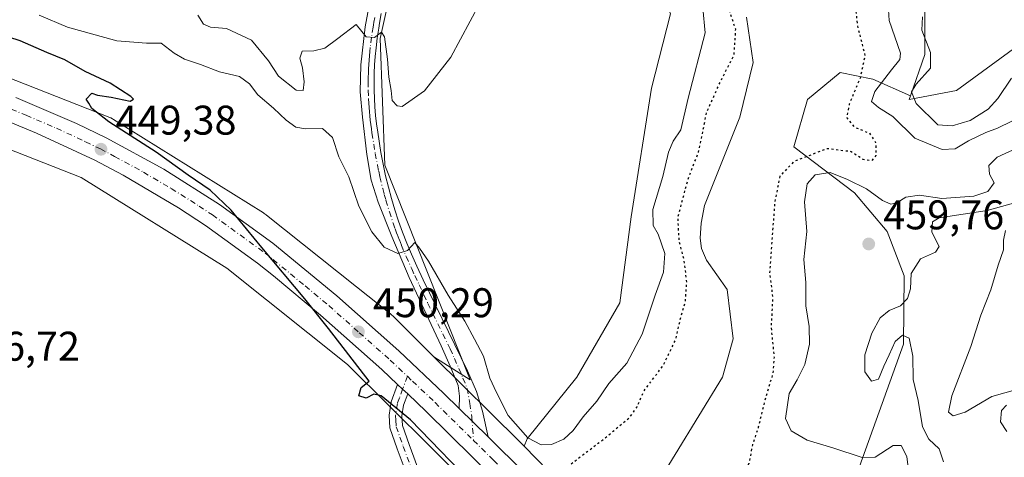
# Model space of a CAD drawing. Units: metres. Extents: x 634693 to 638149, y 4732059 to 4734440.
# Drawn here: x 635753 to 635991, y 4732501 to 4732607 of the extents above; entities that cross this region are included whole.
import ezdxf

# ---------------------------------------------------------------- set-up
doc = ezdxf.new("R2010")
doc.units = ezdxf.units.M
doc.header["$MEASUREMENT"] = 0
doc.linetypes.add('DGN Style 4', pattern=[2.6384748266838614, 1.318413404963828, -0.6592067024819142, 0.001648016756204785, -0.6592067024819142])
doc.linetypes.add('DGN Style 5', pattern=[1.1536117293433497, 0.4944050268614355, -0.6592067024819142])
for name, color, linetype, lineweight in [('Arbolado forestal CxS', 92, 'Continuous', 0), ('Camino Cxs', 7, 'Continuous', 0), ('Camino eje', 30, 'DGN Style 4', 13), ('Carretera de calzada única Cxs', 7, 'Continuous', 13), ('Carretera de calzada única eje', 7, 'DGN Style 4', 0), ('Corriente natural lineal', 142, 'Continuous', 13), ('Cultivos herbáceos CxS', 92, 'Continuous', 0), ('Curva de nivel maestra', 30, 'Continuous', 30), ('Curva de nivel maestra depresión', 30, 'DGN Style 5', 30), ('Curva de nivel normal', 30, 'Continuous', 0), ('Huerta CxS', 92, 'Continuous', 0), ('Núcleo urbano CxS', 7, 'Continuous', 0), ('Pista no pavimentada Cxs', 111, 'Continuous', 0), ('Pista no pavimentada eje', 91, 'DGN Style 4', 0), ('Punto de cota en terreno', 7, 'Continuous', 0), ('Rótulo de punto de cota en terreno', 7, 'Continuous', 0), ('Suelo desnudo CxS', 253, 'Continuous', 0)]:
    doc.layers.add(name, color=color, linetype=linetype, lineweight=lineweight)
doc.styles.add('Style-Arial', font='txt')

# ---------------------------------------------------------------- blocks, each defined once
blk = doc.blocks.new('*U20')
at = {"layer": 'Núcleo urbano CxS', "color": 7, "linetype": 'Continuous', "lineweight": 0}
for points in [[(635913.8006999996, 4732307.0887, 451.7508999999991), (635913.1706999998, 4732337.859300001, 451.6815999999963), (635912.7818999998, 4732357.243100001, 451.5605000000069), (635911.2374999998, 4732383.865300001, 451.477899999998), (635909.8673, 4732399.876499999, 451.1382000000012), (635909.7238999996, 4732401.551700001, 451.178899999999), (635907.8290999997, 4732419.1589, 451.3929000000062), (635906.2348999997, 4732427.8641, 451.2163), (635904.1416999997, 4732436.4517, 451.0267000000022), (635900.0308999997, 4732449.1483, 450.8482999999979), (635897.0966999996, 4732456.3169, 450.7321999999986), (635892.0588999996, 4732463.4417, 450.4066000000021), (635869.5913000006, 4732486.512499999, 449.7544999999955), (635862.6672999999, 4732493.622300001, 449.7200000000012), (635832.4923, 4732523.531500001, 449.782600000006), (635803.3223000001, 4732546.8321, 449.1704000000027), (635768.1863000002, 4732568.7345, 448.8283999999985), (635734.3497000001, 4732581.979499999, 448.476800000004)], [(635739.8574999999, 4732597.005700001, 449.6610999999976), (635774.7072999999, 4732583.3641, 449.9455000000017), (635774.8526999997, 4732583.305500001, 449.9551999999967), (635775.3295, 4732583.089500001, 449.9878000000026), (635775.7912999997, 4732582.842700001, 450.0206999999937), (635776.0231, 4732582.703500001, 450.0378000000055), (635812.1826999999, 4732560.163100001, 450.3377999999939), (635812.3953, 4732560.025699999, 450.3390999999974), (635812.8207, 4732559.720899999, 450.3628000000026), (635812.9435000002, 4732559.624700001, 450.3696999999956), (635834.6675000006, 4732542.271700001, 450.8352000000014), (635842.8129000004, 4732535.7653, 451.3825999999972), (635843.0948999999, 4732535.529300001, 451.4226000000053), (635843.4518999998, 4732535.1965, 451.465400000001), (635853.3103, 4732525.424900001, 451.8459000000003), (635873.9811000006, 4732504.9363, 453.153999999995), (635874.0060999999, 4732504.9111, 453.1549999999989), (635874.0805000003, 4732504.835899999, 453.1579999999958), (635875.0963000003, 4732503.7929, 453.2149999999965), (635903.9596999995, 4732474.1545, 449.2606999999989)]]:
    blk.add_polyline3d(points, dxfattribs=at)
blk = doc.blocks.new('5PATER')
at = {"layer": 'Huerta CxS', "linetype": 'Continuous', "lineweight": 0}
h = blk.add_hatch(color=51, dxfattribs=at)
edge = h.paths.add_edge_path()
edge.add_ellipse((0, 0), major_axis=(-0.1095731443231308, -0.1110710700762829), ratio=0.9994222409660322, start_angle=0, end_angle=360)
blk = doc.blocks.new('*U24')
at = {"layer": 'Carretera de calzada única Cxs', "color": 7, "linetype": 'Continuous', "lineweight": 13}
for points in [[(635879.6901000004, 4732484.360099999, 450.8991999999998), (635851.4801000003, 4732512.190099999, 450.3877999999968), (635846.9885, 4732516.441500001, 450.3175000000047), (635845.7745000003, 4732517.610500001, 450.3263000000007), (635844.5588999996, 4732518.741699999, 450.3015000000014), (635840.7301000003, 4732522.360099999, 450.216499999995), (635825.9600999998, 4732535.4801, 449.8708999999944), (635814.5800999999, 4732544.940099999, 449.9141999999993), (635810.7301000003, 4732548.020099999, 449.6285000000062), (635798.1901000004, 4732557.1501, 449.4575000000041), (635791.7100999998, 4732561.4101, 449.3469000000041), (635778.3501000004, 4732569.270099999, 449.1830999999948), (635771.4801000003, 4732572.890100001, 449.0881999999983), (635757.4200999998, 4732579.4301, 448.9441999999981), (635750.2500999998, 4732582.380100001, 448.9263000000064)], [(635752.4600999998, 4732588.020099999, 449.3513999999996), (635767.0701000001, 4732581.770099999, 449.4421000000002), (635774.2301000003, 4732578.3101, 449.554099999994), (635788.1700999998, 4732570.6801, 449.7093000000023), (635801.6001000004, 4732562.170100001, 449.7918999999966), (635814.4600999998, 4732552.8301, 450.0032000000065), (635829.9200999998, 4732540.090100001, 450.1989999999933), (635844.8501000004, 4732526.840100001, 450.5890999999974), (635855.7301000003, 4732516.540100001, 450.7462999999989), (635859.3901000004, 4732512.9301, 450.734500000006), (635866.3701, 4732506.040100001, 451.0981000000029), (635884.0701000001, 4732488.5601, 451.6748999999982)]]:
    blk.add_polyline3d(points, dxfattribs=at)

msp = doc.modelspace()

# ---------------------------------------------------------------- linework, layer by layer
at = {"layer": 'Arbolado forestal CxS', "color": 92, "linetype": 'Continuous', "lineweight": 0}
for points in [[(635886.1996999999, 4732755.794700001, 465.2973999999958), (635897.8985000001, 4732747.899499999, 462.9753999999957), (635919.8739, 4732723.4113, 460.0706000000064), (635919.5406999999, 4732712.6053, 459.9973000000027), (635912.8613, 4732701.6215, 460.2468999999983), (635903.7320999998, 4732687.3937, 460.5236000000005), (635899.6797000002, 4732673.3079, 460.4055999999982), (635896.8060999997, 4732655.1731, 459.8537999999971), (635901.5185000002, 4732630.175100001, 458.3646000000008), (635906.0743000006, 4732619.174100001, 457.5301000000036), (635910.3891000003, 4732608.195900001, 457.3062000000064), (635905.8076999999, 4732590.2851, 456.7151000000013), (635900.8936999999, 4732559.1755, 455.8574999999983), (635898.1662999997, 4732538.447699999, 455.4977000000072), (635887.8059, 4732520.448899999, 455.5746999999974), (635875.7823000001, 4732505.613299999, 454.0696000000025), (635875.0963000003, 4732503.7929, 453.2149999999965)], [(635971.7785, 4732622.990900001, 459.2862000000023), (635971.7779000001, 4732598.4461, 458.1144999999961), (635968.2725000001, 4732588.428300001, 458.747000000003), (635959.2364999996, 4732592.4463, 451.1609000000026), (635951.3309000004, 4732594.0825, 448.2709999999934), (635943.4244999997, 4732587.537699999, 448.684699999998), (635940.1523000002, 4732576.083900001, 448.5068000000028), (635954.7808999997, 4732564.985500001, 455.4027999999962), (635962.6617000002, 4732555.680500001, 458.5133999999962), (635966.7704999996, 4732544.999500001, 459.7011999999959), (635966.5959000001, 4732528.4827, 459.8221000000049), (635942.4382999997, 4732461.121300001, 457.5296999999992)], [(635971.7785, 4732622.990900001, 459.2862000000023), (635971.7779000001, 4732598.4461, 458.1144999999961), (635968.2725000001, 4732588.428300001, 458.747000000003)], [(635903.9596999995, 4732474.1545, 449.2606999999989), (635875.0963000003, 4732503.7929, 453.2149999999965), (635875.7823000001, 4732505.613299999, 454.0696000000025), (635887.8059, 4732520.448899999, 455.5746999999974), (635898.1662999997, 4732538.447699999, 455.4977000000072), (635900.8936999999, 4732559.1755, 455.8574999999983), (635905.8076999999, 4732590.2851, 456.7151000000013), (635910.3891000003, 4732608.195900001, 457.3062000000064)], [(635968.2725000001, 4732588.428300001, 458.747000000003), (635959.2364999996, 4732592.4463, 451.1609000000026), (635951.3309000004, 4732594.0825, 448.2709999999934), (635943.4244999997, 4732587.537699999, 448.684699999998), (635940.1523000002, 4732576.083900001, 448.5068000000028), (635954.7808999997, 4732564.985500001, 455.4027999999962), (635962.6617000002, 4732555.680500001, 458.5133999999962), (635966.7704999996, 4732544.999500001, 459.7011999999959), (635966.5959000001, 4732528.4827, 459.8221000000049), (635942.4382999997, 4732461.121300001, 457.5296999999992)], [(635875.0963000003, 4732503.7929, 453.2149999999965), (635903.9596999995, 4732474.1545, 449.2606999999989), (635904.2433000002, 4732473.8477, 449.3059999999969), (635904.5755000003, 4732473.4431, 449.3601000000053), (635904.7607000005, 4732473.1917, 449.391300000003), (635924.4108999996, 4732445.4005, 452.6793000000035), (635924.5307, 4732445.226299999, 452.6931000000041), (635924.8071, 4732444.7817, 452.7149000000064), (635924.8872999996, 4732444.6393, 452.718200000003), (635925.9408999998, 4732442.725299999, 452.6867000000057)]]:
    msp.add_polyline3d(points, dxfattribs=at)
at = {"layer": 'Camino Cxs', "color": 7, "linetype": 'Continuous', "lineweight": 0, "extrusion": (-0.5269315742799711, -0.5520798384929607, 0.6461818381511647), "elevation": -2947483.780350184, "flags": 128}
msp.add_lwpolyline([(-2807551.042589053, 2496202.847171205), (-2807549.382210818, 2496202.879666667), (-2807547.696891417, 2496202.868136019)], dxfattribs=at)
at = {"layer": 'Camino Cxs', "color": 7, "linetype": 'Continuous', "lineweight": 0}
for points in [[(635847.1300999997, 4732496.0701, 448.5662000000011), (635844.4901000002, 4732503.210100001, 449.0886000000028), (635842.7001, 4732508.220100001, 449.25), (635842.5201000003, 4732511.290100001, 449.5559999999969), (635843.0201000003, 4732514.520099999, 449.9284999999945), (635844.5588999996, 4732518.741699999, 450.3015000000014), (635845.7745000003, 4732517.610500001, 450.3263000000007), (635846.9885, 4732516.441500001, 450.3175000000047), (635846.0000999998, 4732513.7501, 450.1005000000005), (635845.6001000004, 4732511.1501, 449.8217000000004), (635845.7401000002, 4732508.840100001, 449.5552000000025), (635847.3701, 4732504.2601, 449.0200000000041), (635849.9600999998, 4732497.2501, 448.5013000000035)], [(635868.5800999999, 4732469.530099999, 447.3668000000035), (635867.5800999999, 4732472.0801, 447.2850999999937), (635865.0401, 4732475.3201, 447.5506000000024), (635859.6101000002, 4732480.3101, 447.7266999999993), (635857.5800999999, 4732482.220100001, 447.8442000000068), (635853.9301000005, 4732485.7301, 448.0486999999994), (635852.4901000002, 4732487.220100001, 448.2139000000025), (635849.2001, 4732491.6501, 448.3016000000061), (635848.0500999996, 4732494.110099999, 448.423299999995), (635847.1300999997, 4732496.0701, 448.5662000000011), (635844.4901000002, 4732503.210100001, 449.0886000000028), (635842.7001, 4732508.220100001, 449.25), (635842.5201000003, 4732511.290100001, 449.5559999999969), (635843.0201000003, 4732514.520099999, 449.9284999999945), (635844.5588999996, 4732518.741699999, 450.3015000000014)], [(635846.9885, 4732516.441500001, 450.3175000000047), (635846.0000999998, 4732513.7501, 450.1005000000005), (635845.6001000004, 4732511.1501, 449.8217000000004), (635845.7401000002, 4732508.840100001, 449.5552000000025), (635847.3701, 4732504.2601, 449.0200000000041), (635849.9600999998, 4732497.2501, 448.5013000000035)]]:
    msp.add_polyline3d(points, dxfattribs=at)
at = {"layer": 'Camino eje', "color": 30, "linetype": 'DGN Style 4', "lineweight": 13}
msp.add_polyline3d([(635846.9068999998, 4732520.7005, 450.4152999999933), (635845.7745000003, 4732517.610500001, 450.3263000000007), (635845.0151000004, 4732515.5101, 450.1487000000052), (635844.5100999996, 4732514.1351, 450.0075999999972), (635844.0601000005, 4732511.220100001, 449.689400000003), (635844.1300999997, 4732510.065099999, 449.5659000000014), (635844.2200999996, 4732508.530099999, 449.4002000000037), (635845.1151000002, 4732506.0251, 449.2419999999984), (635845.9301000005, 4732503.735099999, 449.027700000006), (635848.5450999998, 4732496.6601, 448.4204000000027), (635849.9501, 4732493.665100001, 448.3408999999957), (635850.5251000002, 4732492.4351, 448.2427000000025), (635853.6601, 4732488.215100001, 448.1523000000016), (635854.3800999997, 4732487.470100001, 448.0822999999946), (635855.0100999996, 4732486.815099999, 448.0157999999938), (635856.8350999998, 4732485.0601, 447.8779000000068), (635858.6401000004, 4732483.3301, 447.8304000000062), (635859.6551000001, 4732482.3751, 447.7534000000014), (635860.6551000001, 4732481.4301, 447.6931999999942), (635866.1651, 4732476.3651, 447.5911999999954), (635867.4351000005, 4732474.745100001, 447.4703000000009), (635868.9250999996, 4732472.850099999, 447.5886000000028), (635869.4250999996, 4732471.575099999, 447.5907000000007), (635870.2594999997, 4732469.438300001, 447.5975000000035)], dxfattribs=at)
at = {"layer": 'Carretera de calzada única Cxs', "color": 7, "linetype": 'Continuous', "lineweight": 13, "extrusion": (-0.5269315742799711, -0.5520798384929607, 0.6461818381511647), "elevation": -2947483.780350184, "flags": 128}
msp.add_lwpolyline([(-2807551.042589053, 2496202.847171205), (-2807549.382210818, 2496202.879666667), (-2807547.696891417, 2496202.868136019)], dxfattribs=at)
at = {"layer": 'Carretera de calzada única Cxs', "color": 7, "linetype": 'Continuous', "lineweight": 13, "extrusion": (-0.02636573286509193, 0.02602577355482271, 0.9993135179919063), "elevation": 106852.8361237916, "flags": 128}
msp.add_lwpolyline([(-3814728.806069029, -2870091.045291606), (-3814728.806069029, -2870081.230776594)], dxfattribs=at)
at = {"layer": 'Carretera de calzada única Cxs', "color": 7, "linetype": 'Continuous', "lineweight": 13}
for points in [[(635752.4600999998, 4732588.020099999, 449.3513999999996), (635767.0701000001, 4732581.770099999, 449.4421000000002), (635774.2301000003, 4732578.3101, 449.554099999994), (635788.1700999998, 4732570.6801, 449.7093000000023), (635801.6001000004, 4732562.170100001, 449.7918999999966), (635814.4600999998, 4732552.8301, 450.0032000000065), (635829.9200999998, 4732540.090100001, 450.1989999999933), (635844.8501000004, 4732526.840100001, 450.5890999999974), (635855.7301000003, 4732516.540100001, 450.7462999999989), (635859.3901000004, 4732512.9301, 450.734500000006)], [(635844.5588999996, 4732518.741699999, 450.3015000000014), (635840.7301000003, 4732522.360099999, 450.216499999995), (635825.9600999998, 4732535.4801, 449.8708999999944), (635814.5800999999, 4732544.940099999, 449.9141999999993), (635810.7301000003, 4732548.020099999, 449.6285000000062), (635798.1901000004, 4732557.1501, 449.4575000000041), (635791.7100999998, 4732561.4101, 449.3469000000041), (635778.3501000004, 4732569.270099999, 449.1830999999948), (635771.4801000003, 4732572.890100001, 449.0881999999983), (635757.4200999998, 4732579.4301, 448.9441999999981), (635750.2500999998, 4732582.380100001, 448.9263000000064)], [(635895.5301000001, 4732466.7301, 451.1361999999936), (635879.6901000004, 4732484.360099999, 450.8991999999998), (635851.4801000003, 4732512.190099999, 450.3877999999968), (635846.9885, 4732516.441500001, 450.3175000000047)], [(635866.3701, 4732506.040100001, 451.0981000000029), (635884.0701000001, 4732488.5601, 451.6748999999982), (635902.3901000004, 4732468.0801, 451.7859000000026), (635908.5701000001, 4732460.420100001, 453.2602000000043), (635914.3501000004, 4732452.4301, 452.8852000000043), (635921.3901000004, 4732441.350099999, 452.0721999999951), (635929.5800999999, 4732426.6801, 452.4409000000014), (635935.9600999998, 4732414.220100001, 452.9538999999932), (635939.9200999998, 4732404.840100001, 453.3931000000011), (635945.3300999999, 4732390.550100001, 454.0565999999963), (635950.1001000004, 4732376.020099999, 454.6548999999941), (635954.1901000004, 4732361.3101, 455.2378000000026), (635959.5000999998, 4732340.3201, 455.8650999999954), (635963.2100999998, 4732327.850099999, 456.1777000000002), (635967.3201000001, 4732315.540100001, 456.3723000000027), (635972.0500999996, 4732303.390100001, 456.6269999999931), (635975.8701, 4732295.020099999, 456.8037999999942), (635982.0701000001, 4732283.220100001, 456.7991000000038), (635986.6401000004, 4732275.590100001, 456.8674000000028), (636008.2801000001, 4732242.600099999, 456.784799999994)]]:
    msp.add_polyline3d(points, dxfattribs=at)
at = {"layer": 'Carretera de calzada única eje', "color": 7, "linetype": 'DGN Style 4', "lineweight": 0}
for points in [[(635751.3501000004, 4732585.190099999, 449.1450999999943), (635754.9401000004, 4732583.7301, 449.1631999999955), (635762.2500999998, 4732580.600099999, 449.1974999999948), (635769.2801000001, 4732577.3301, 449.2670999999973), (635772.8501000004, 4732575.590100001, 449.304999999993), (635776.2801000001, 4732573.790100001, 449.3438000000024), (635783.2600999996, 4732569.9801, 449.4238999999943), (635789.9401000004, 4732566.040100001, 449.505799999999), (635796.6601, 4732561.790100001, 449.5742000000028), (635799.8901000004, 4732559.6601, 449.6273999999976), (635812.6001000004, 4732550.4301, 449.8812999999937), (635814.5100999996, 4732548.890100001, 449.9030000000057), (635822.2500999998, 4732542.5101, 449.9686999999976), (635827.9401000004, 4732537.770099999, 450.0639999999985), (635835.3201000001, 4732531.2301, 450.163400000005), (635842.7801000001, 4732524.590100001, 450.3340999999928), (635846.9068999998, 4732520.7005, 450.4152999999933)], [(635846.9068999998, 4732520.7005, 450.4152999999933), (635848.1700999998, 4732519.5101, 450.4614000000002), (635853.6001000004, 4732514.360099999, 450.5458999999974), (635862.8586999997, 4732505.226100001, 450.6711000000069)], [(635862.8586999997, 4732505.226100001, 450.6711000000069), (635867.7100999998, 4732500.440099999, 450.7759999999981), (635881.8901000004, 4732486.460100001, 451.0264000000025), (635889.8000999996, 4732477.640100001, 451.4042000000045), (635898.9600999998, 4732467.4001, 451.382700000002), (635902.4600999998, 4732462.4301, 451.3956999999937), (635904.4600999998, 4732460.140100001, 451.7627000000066), (635905.8901000004, 4732458.140100001, 451.6647999999987), (635909.5301000001, 4732453.350099999, 452.309500000003)]]:
    msp.add_polyline3d(points, dxfattribs=at)
at = {"layer": 'Corriente natural lineal', "color": 142, "linetype": 'Continuous', "lineweight": 13}
msp.add_polyline3d([(635928.7001, 4732607.460100001, 449.110799999995), (635930.3201000001, 4732596.460100001, 449.3003999999929), (635927.1501000002, 4732583.290100001, 448.726999999999), (635918.5800999999, 4732561.9101, 448.6426999999967), (635917.8000999996, 4732557.640100001, 448.1772000000056), (635917.5900999998, 4732554.040100001, 448.1518000000069), (635917.9101, 4732551.540100001, 448.2550000000047), (635919.1101000002, 4732548.7501, 448.4165999999968), (635924.0900999998, 4732541.6801, 447.8752999999998), (635925.5301000001, 4732529.770099999, 447.9486999999936), (635922.9801000003, 4732520.450099999, 447.8450000000012), (635905.7801000001, 4732492.440099999, 447.232600000003), (635896.0998000001, 4732478.0397, 449.0071999999927)], dxfattribs=at)
at = {"layer": 'Cultivos herbáceos CxS', "color": 92, "linetype": 'Continuous', "lineweight": 0, "extrusion": (-0.2902585002942842, -0.2335912562514034, 0.9280006077637042), "elevation": -1289619.074654935, "flags": 128}
msp.add_lwpolyline([(-3288234.212497687, 3213332.37323083), (-3288205.29106697, 3213335.884167107), (-3288205.255760883, 3213335.887951921), (-3288205.150530414, 3213335.899105315), (-3288203.701114105, 3213336.047890915)], dxfattribs=at)
at = {"layer": 'Cultivos herbáceos CxS', "color": 92, "linetype": 'Continuous', "lineweight": 0}
for points in [[(635853.3103, 4732525.424900001, 451.8459000000003), (635862.0487000003, 4732519.8345, 452.0090999999957), (635841.4599000001, 4732571.7215, 457.563599999994), (635840.3706999999, 4732602.2663, 460.1698000000034), (635843.4732999997, 4732616.4801, 461.5809000000008), (635852.1601, 4732646.572899999, 463.4186000000045), (635858.6426999997, 4732681.4235, 465.5399000000034), (635861.4188999999, 4732731.0043, 468.4183000000049), (635865.5834999997, 4732749.052100001, 469.2259999999952), (635867.9627, 4732757.778899999, 469.3665000000037), (635874.4385000002, 4732760.165100001, 468.0139999999956), (635875.4956999999, 4732760.5547, 467.7828000000009), (635880.7707000002, 4732759.148700001, 466.6340999999957), (635886.1996999999, 4732755.794700001, 465.2973999999958)], [(635886.1996999999, 4732755.794700001, 465.2973999999958), (635897.8985000001, 4732747.899499999, 462.9753999999957), (635919.8739, 4732723.4113, 460.0706000000064), (635919.5406999999, 4732712.6053, 459.9973000000027), (635912.8613, 4732701.6215, 460.2468999999983), (635903.7320999998, 4732687.3937, 460.5236000000005), (635899.6797000002, 4732673.3079, 460.4055999999982), (635896.8060999997, 4732655.1731, 459.8537999999971), (635901.5185000002, 4732630.175100001, 458.3646000000008), (635906.0743000006, 4732619.174100001, 457.5301000000036), (635910.3891000003, 4732608.195900001, 457.3062000000064), (635905.8076999999, 4732590.2851, 456.7151000000013), (635900.8936999999, 4732559.1755, 455.8574999999983), (635898.1662999997, 4732538.447699999, 455.4977000000072), (635887.8059, 4732520.448899999, 455.5746999999974), (635875.7823000001, 4732505.613299999, 454.0696000000025), (635875.0963000003, 4732503.7929, 453.2149999999965)], [(636007.7651000004, 4732610.445499999, 464.047900000005), (635979.4117000002, 4732589.7191, 461.1633000000002), (635967.9605, 4732587.5373, 458.9146999999939), (635968.2725000001, 4732588.428300001, 458.747000000003), (635971.7779000001, 4732598.4461, 458.1144999999961), (635971.7785, 4732622.990900001, 459.2862000000023)], [(635971.7785, 4732622.990900001, 459.2862000000023), (635971.7779000001, 4732598.4461, 458.1144999999961), (635968.2725000001, 4732588.428300001, 458.747000000003)], [(635910.3891000003, 4732608.195900001, 457.3062000000064), (635905.8076999999, 4732590.2851, 456.7151000000013), (635900.8936999999, 4732559.1755, 455.8574999999983), (635898.1662999997, 4732538.447699999, 455.4977000000072), (635887.8059, 4732520.448899999, 455.5746999999974), (635875.7823000001, 4732505.613299999, 454.0696000000025), (635875.0963000003, 4732503.7929, 453.2149999999965), (635874.0805000003, 4732504.835899999, 453.1579999999958), (635874.0060999999, 4732504.9111, 453.1549999999989), (635873.9811000006, 4732504.9363, 453.153999999995), (635853.3103, 4732525.424900001, 451.8459000000003), (635862.0487000003, 4732519.8345, 452.0090999999957), (635841.4599000001, 4732571.7215, 457.563599999994), (635840.3706999999, 4732602.2663, 460.1698000000034), (635843.4732999997, 4732616.4801, 461.5809000000008)], [(635968.2725000001, 4732588.428300001, 458.747000000003), (635967.9605, 4732587.5373, 458.9146999999939), (635979.4117000002, 4732589.7191, 461.1633000000002), (636007.7651000004, 4732610.445499999, 464.047900000005)], [(635734.3497000001, 4732581.979499999, 448.476800000004), (635768.1863000002, 4732568.7345, 448.8283999999985), (635803.3223000001, 4732546.8321, 449.1704000000027), (635832.4923, 4732523.531500001, 449.782600000006), (635862.6672999999, 4732493.622300001, 449.7200000000012), (635869.5913000006, 4732486.512499999, 449.7544999999955), (635864.0861000001, 4732454.9957, 446.4486000000034), (635848.3629000002, 4732413.109099999, 446.0044000000053), (635829.8558999998, 4732384.0283, 446.1160999999993), (635784.9123000001, 4732402.535300001, 446.1619000000064), (635753.1876999997, 4732423.685699999, 446.1643999999943)], [(635734.3497000001, 4732581.979499999, 448.476800000004), (635768.1863000002, 4732568.7345, 448.8283999999985), (635803.3223000001, 4732546.8321, 449.1704000000027), (635832.4923, 4732523.531500001, 449.782600000006), (635862.6672999999, 4732493.622300001, 449.7200000000012), (635869.5913000006, 4732486.512499999, 449.7544999999955)]]:
    msp.add_polyline3d(points, dxfattribs=at)
at = {"layer": 'Curva de nivel maestra', "color": 30, "linetype": 'Continuous', "lineweight": 30, "elevation": 450, "flags": 128}
msp.add_lwpolyline([(635864.5, 4732492.8101), (635847.6699999999, 4732510.1801), (635840.6299999999, 4732516.0001), (635838.7999999998, 4732516.380100001), (635836.9500000002, 4732515.380100001), (635835.2400000002, 4732515.970100001), (635835.7800000003, 4732518.0101), (635837.6900000004, 4732519.520099999), (635827.9000000004, 4732532.270099999), (635822.2000000002, 4732539.4001), (635811.79, 4732551.8101), (635804.4000000004, 4732560.840100001), (635799.3300000001, 4732565.670100001), (635794.04, 4732569.2401), (635786.3099999997, 4732574.840100001), (635774.8499999996, 4732582.130100001), (635770.8099999997, 4732585.340100001), (635770.0199999996, 4732586.630100001), (635769.3799999999, 4732587.600099999), (635770.7400000002, 4732589.040100001), (635772.1699999999, 4732588.5601), (635775.4400000004, 4732588.140100001), (635780.0300000003, 4732587.170100001), (635780.8300000001, 4732587.590100001), (635780.2199999997, 4732588.280099999), (635775.1799999997, 4732591.4801), (635769.2100000001, 4732594.3101), (635764.2800000003, 4732597.130100001), (635759.8899999997, 4732598.890100001), (635753.4900000002, 4732601.6801), (635742.4900000002, 4732605.2401)], dxfattribs=at)
at = {"layer": 'Curva de nivel maestra depresión', "color": 30, "linetype": 'DGN Style 5', "lineweight": 30, "elevation": 450, "flags": 128}
msp.add_lwpolyline([(635942.1200000001, 4732688.6601), (635936.0599999997, 4732683.3201), (635933.3499999996, 4732679.6601), (635934.8899999997, 4732677.5801), (635935.4900000002, 4732674.960100001), (635935.4000000004, 4732668.940099999), (635934.6500000004, 4732664.970100001), (635934.5, 4732660.7601), (635934.9800000006, 4732654.050100001), (635934.6799999997, 4732649.020099999), (635935.4299999997, 4732645.710100001), (635935.4100000003, 4732643.170100001), (635935.75, 4732639.8301), (635936.2800000003, 4732636.6801), (635934.6299999999, 4732631.5001), (635935.0199999996, 4732628.890100001), (635937.3499999996, 4732626.220100001), (635937.9800000006, 4732622.850099999), (635939.2100000001, 4732621.420100001), (635942.6299999999, 4732621.3101), (635945.0499999998, 4732619.8101), (635947.5999999996, 4732616.280099999), (635950.6600000003, 4732613.880100001), (635953.0199999996, 4732613.370100001), (635954.79, 4732612.0001), (635955.4699999997, 4732605.5001), (635957.3300000001, 4732598.170100001), (635956.1500000004, 4732592.710100001), (635953.5300000003, 4732586.4301), (635952.9100000003, 4732583.140100001), (635954.7400000002, 4732580.940099999), (635958.4400000004, 4732579.380100001), (635959.8899999997, 4732577.1801), (635959.9699999997, 4732574.0101), (635958.8300000001, 4732572.700099999), (635956.8799999999, 4732573.0601), (635953.9800000006, 4732574.9301), (635948.2100000001, 4732575.6501), (635940.2300000006, 4732572.610099999), (635936.7699999996, 4732568.9901), (635935.5199999996, 4732562.590100001), (635934.3099999997, 4732545.690099999), (635935.04, 4732539.780099999), (635934.6699999999, 4732532.5601), (635935.3899999997, 4732525.280099999), (635935.0999999996, 4732521.3201), (635933.29, 4732515.4101), (635931.5800000001, 4732508.380100001), (635930.1799999997, 4732504.140100001), (635929.2999999998, 4732499.6801), (635926.2199999997, 4732495.2601), (635915.7999999998, 4732479.7601), (635912.3200000003, 4732470.860099999), (635911.0099999999, 4732465.360099999), (635909.0199999996, 4732467.850099999), (635904.8099999997, 4732472.870100001), (635902.8600000005, 4732475.460100001), (635900.9299999997, 4732476.700099999), (635898.7699999996, 4732477.550100001), (635893.5700000003, 4732481.790100001), (635889.0800000001, 4732488.6801), (635885.4299999997, 4732493.850099999), (635885.2400000002, 4732497.540100001), (635886.4000000004, 4732499.540100001), (635894.3399999999, 4732505.600099999), (635900.5800000001, 4732510.780099999), (635902.3499999996, 4732513.300100001), (635903.9100000003, 4732517.0101), (635908.6299999999, 4732523.3301), (635911.6500000004, 4732529.520099999), (635912.9100000003, 4732535.050100001), (635914.0199999996, 4732538.920100001), (635914.3399999999, 4732543.4301), (635913.6699999999, 4732549.020099999), (635912.5, 4732553.2501), (635912.2100000001, 4732559.140100001), (635914.6200000001, 4732568.270099999), (635917.1699999999, 4732574.840100001), (635919.1600000003, 4732584.5101), (635922.1399999997, 4732591.1801), (635924.1100000005, 4732595.1801), (635925.7400000002, 4732598.1801), (635926.1399999997, 4732604.5101), (635922.9800000006, 4732613.890100001), (635919.7300000006, 4732618.280099999), (635919.1299999999, 4732623.0801), (635918.25, 4732625.5601), (635916.6399999997, 4732627.8301), (635916.2300000006, 4732631.140100001), (635915.0300000003, 4732633.4101), (635914.4800000006, 4732635.7601), (635915.1699999999, 4732639.280099999), (635916.5599999997, 4732643.110099999), (635917.29, 4732645.5001), (635919.6399999997, 4732648.170100001), (635922.3799999999, 4732653.280099999), (635921.4600000001, 4732657.970100001), (635919.6600000003, 4732661.2401), (635920.9400000004, 4732662.700099999), (635922.9600000001, 4732662.030099999), (635924.9600000001, 4732661.780099999), (635927.04, 4732661.700099999), (635929.04, 4732663.540100001), (635929.04, 4732665.840100001), (635926.79, 4732667.3301), (635924.7800000003, 4732669.120100001), (635924.8099999997, 4732671.7501), (635927.1600000003, 4732674.950099999), (635927.2699999996, 4732676.5801), (635925.4199999999, 4732678.6801), (635925.6299999999, 4732680.0701), (635928.4500000002, 4732681.0701), (635929.9299999997, 4732680.600099999), (635931.0099999999, 4732680.540100001), (635932.0599999997, 4732681.5001), (635930.5999999996, 4732682.970100001), (635932.0999999996, 4732685.3101), (635937.4400000004, 4732689.620100001), (635939.8099999997, 4732690.1801), (635942.1200000001, 4732688.6601)], dxfattribs=at)
at = {"layer": 'Curva de nivel normal', "color": 30, "linetype": 'Continuous', "lineweight": 0, "flags": 128}
for points, elevation in [([(635962.5899999999, 4732615.700099999), (635963.1299999999, 4732606.640100001), (635965.8600000005, 4732598.710100001), (635965.75, 4732597.170100001), (635963.7199999997, 4732594.6801), (635959.7199999997, 4732589.470100001), (635958.8600000005, 4732587.040100001), (635960.5499999998, 4732585.5801), (635964.0700000003, 4732583.4101), (635969.3600000005, 4732578.1801), (635975.9299999997, 4732575.4901), (635979.1100000005, 4732575.600099999), (635982.2699999996, 4732577.540100001), (635986.4500000002, 4732579.5701), (635989.2800000003, 4732580.5801), (635992.79, 4732582.3301)], 455), ([(635864.4000000004, 4732610.780099999), (635857.3700000001, 4732597.7301), (635851.0700000003, 4732589.600099999), (635845.6200000001, 4732585.890100001), (635844.4699999997, 4732585.9801), (635843.2699999996, 4732587.3201), (635842.9900000002, 4732589.710100001), (635842.4199999999, 4732592.920100001), (635842.1200000001, 4732597.3201), (635841.3799999999, 4732602.700099999), (635840.6799999997, 4732603.800100001), (635838.9699999997, 4732602.5101), (635837, 4732602.6801), (635834.5499999998, 4732605.640100001), (635830.1100000005, 4732602.2501), (635827.0099999999, 4732599.9301), (635824.3700000001, 4732599.3101), (635821.54, 4732599.210100001), (635820.9600000001, 4732597.540100001), (635821.6100000005, 4732595.1801), (635822.0499999998, 4732591.840100001), (635821.7699999996, 4732589.7501), (635820.1200000001, 4732589.770099999), (635815.79, 4732593.140100001), (635813.3899999997, 4732596.9001), (635809.3300000001, 4732601.860099999), (635803.2599999999, 4732604.670100001), (635799.4000000004, 4732604.9901), (635797.7400000002, 4732605.720100001), (635796.3700000001, 4732607.940099999)], 460), ([(635758.0700000003, 4732607.9301), (635764.9000000004, 4732604.9901), (635776.8399999999, 4732601.6801), (635783.9400000004, 4732601.140100001), (635787.4900000002, 4732601.1501), (635790.6799999997, 4732598.720100001), (635793.1699999999, 4732597.270099999), (635797.0199999996, 4732595.9801), (635801.6100000005, 4732594.220100001), (635806.3799999999, 4732593.110099999), (635808.8300000001, 4732591.3301), (635810.7999999998, 4732588.670100001), (635814.6200000001, 4732585.4901), (635817.6399999997, 4732582.520099999), (635819.9699999997, 4732580.840100001), (635822.3399999999, 4732580.460100001), (635826.4299999997, 4732580.530099999), (635828.8200000003, 4732578.3301), (635830.3799999999, 4732573.7301), (635832.8099999997, 4732568.8301), (635835.2400000002, 4732561.780099999), (635838.3399999999, 4732555.550100001), (635841.2800000003, 4732551.9001), (635844.6500000004, 4732550.340100001), (635846.9699999997, 4732551.0801), (635848.75, 4732552.970100001), (635849.8399999999, 4732551.6501), (635852.04, 4732548.470100001), (635856.7199999997, 4732540.2601), (635860.8099999997, 4732534.030099999), (635863.0999999996, 4732529.700099999), (635865.25, 4732525.520099999), (635866.7800000003, 4732520.270099999), (635868.4400000004, 4732516.800100001), (635871.2400000002, 4732511.2401), (635875.9600000001, 4732505.850099999), (635879.2199999997, 4732504.110099999), (635881.7000000002, 4732504.2601), (635884.6699999999, 4732505.530099999), (635886.9500000002, 4732507.620100001), (635889.29, 4732510.920100001), (635892.6299999999, 4732514.720100001), (635895.5, 4732518.9801), (635899.9000000004, 4732523.850099999), (635903.5300000003, 4732530.870100001), (635906.7199999997, 4732540.300100001), (635908.7199999997, 4732545.880100001), (635909.0700000003, 4732550.360099999), (635907.4600000001, 4732555.0001), (635906.2000000002, 4732557.0801), (635906.0999999996, 4732560.970100001), (635908.5599999997, 4732568.9101), (635909.9299999997, 4732574.840100001), (635911.0700000003, 4732577.5101), (635912.8799999999, 4732580.1801), (635914.6600000003, 4732587.840100001), (635918.7599999999, 4732603.670100001), (635918.2400000002, 4732609.5701)], 455), ([(635992.7000000002, 4732592.670100001), (635989.3899999997, 4732587.7601), (635987.0499999998, 4732585.200099999), (635982.7199999997, 4732582.470100001), (635978.3300000001, 4732581.190099999), (635974.8799999999, 4732581.440099999), (635969.6399999997, 4732586.5801), (635968.5099999999, 4732589.370100001), (635969.7100000001, 4732591.270099999), (635973.1399999997, 4732595.140100001), (635973.1600000003, 4732598.870100001), (635971.0599999997, 4732604.270099999), (635971.2000000002, 4732607.530099999)], 460), ([(635993.9500000002, 4732575.780099999), (635989.2000000002, 4732573.600099999), (635987.1799999997, 4732571.600099999), (635987.3300000001, 4732569.530099999), (635988.4699999997, 4732567.440099999), (635987, 4732565.3301), (635983.6200000001, 4732564.200099999), (635975.8300000001, 4732563.640100001), (635970.4600000001, 4732564.4101), (635967.1600000003, 4732563.940099999), (635965.0499999998, 4732562.5701), (635963.54, 4732562.2301), (635961.5599999997, 4732563.120100001), (635957.6799999997, 4732566.0001), (635953.0899999999, 4732568.190099999), (635948.9500000002, 4732569.920100001), (635945.3399999999, 4732569.350099999), (635943.3600000005, 4732567.1801), (635942.7000000002, 4732562.840100001), (635943.2599999999, 4732555.6801), (635942.54, 4732548.880100001), (635943.0499999998, 4732543.350099999), (635943.0599999997, 4732537.690099999), (635943.8200000003, 4732532.7501), (635943.9299999997, 4732528.450099999), (635942.8200000003, 4732523.540100001), (635940.9299999997, 4732519.8301), (635939, 4732516.520099999), (635938.1799999997, 4732510.540100001), (635939.5099999999, 4732507.520099999), (635943.3399999999, 4732505.270099999), (635949.5800000001, 4732503.4101), (635956.6600000003, 4732501.050100001), (635959.7800000003, 4732501.1801), (635964.1100000005, 4732503.970100001), (635966.0300000003, 4732504.020099999), (635967.4299999997, 4732501.340100001), (635967.8600000005, 4732498.050100001)], 455), ([(635976.25, 4732500.020099999), (635975.2400000002, 4732503.190099999), (635972.7400000002, 4732505.520099999), (635971.2400000002, 4732508.520099999), (635970.1399999997, 4732514.850099999), (635968.9800000006, 4732519.890100001), (635968.9000000004, 4732525.520099999), (635967.9800000006, 4732529.880100001), (635966.3600000005, 4732530.6601), (635964.6200000001, 4732529.090100001), (635963.1799999997, 4732525.850099999), (635961.8600000005, 4732523.1501), (635960.6200000001, 4732519.9801), (635958.9199999999, 4732519.530099999), (635957.2800000003, 4732521.780099999), (635957.2800000003, 4732525.850099999), (635958.9500000002, 4732531.130100001), (635960.9500000002, 4732534.850099999), (635963.1500000004, 4732536.600099999), (635965.8899999997, 4732537.710100001), (635967.6200000001, 4732539.5101), (635968.3300000001, 4732541.840100001), (635968.5, 4732545.5101), (635970.7000000002, 4732549.050100001), (635974.3200000003, 4732550.6801), (635975.2199999997, 4732552.050100001), (635973.4400000004, 4732555.5101), (635973.5899999999, 4732558.020099999), (635975.2599999999, 4732558.9801), (635986.7800000003, 4732560.770099999), (635995.75, 4732563.200099999)], 460), ([(635994.1799999997, 4732517.5601), (635987.9000000004, 4732515.800100001), (635981.5, 4732512.0701), (635978.6200000001, 4732511.190099999), (635977.5, 4732512.0601), (635978.25, 4732516.0101), (635982.8700000001, 4732527.860099999), (635985.25, 4732535.460100001), (635987.6699999999, 4732541.590100001), (635989.5, 4732547.540100001), (635990.7699999996, 4732551.270099999), (635990.7599999999, 4732553.5801), (635991.2300000006, 4732555.880100001)], 465), ([(635991.5800000001, 4732507.4001), (635990.0099999999, 4732509.710100001), (635990.25, 4732512.450099999), (635991.5099999999, 4732513.700099999)], 465)]:
    msp.add_lwpolyline(points, dxfattribs=dict(at, elevation=elevation))
at = {"layer": 'Núcleo urbano CxS', "color": 7, "linetype": 'Continuous', "lineweight": 0, "extrusion": (-0.2902585002942842, -0.2335912562514034, 0.9280006077637042), "elevation": -1289619.074654935, "flags": 128}
msp.add_lwpolyline([(-3288234.212497687, 3213332.37323083), (-3288205.29106697, 3213335.884167107), (-3288205.255760883, 3213335.887951921), (-3288205.150530414, 3213335.899105315), (-3288203.701114105, 3213336.047890915)], dxfattribs=at)
at = {"layer": 'Núcleo urbano CxS', "color": 7, "linetype": 'Continuous', "lineweight": 0}
for points in [[(635739.8574999999, 4732597.005700001, 449.6610999999976), (635774.7072999999, 4732583.3641, 449.9455000000017), (635774.8526999997, 4732583.305500001, 449.9551999999967), (635775.3295, 4732583.089500001, 449.9878000000026), (635775.7912999997, 4732582.842700001, 450.0206999999937), (635776.0231, 4732582.703500001, 450.0378000000055), (635812.1826999999, 4732560.163100001, 450.3377999999939), (635812.3953, 4732560.025699999, 450.3390999999974), (635812.8207, 4732559.720899999, 450.3628000000026), (635812.9435000002, 4732559.624700001, 450.3696999999956), (635834.6675000006, 4732542.271700001, 450.8352000000014), (635842.8129000004, 4732535.7653, 451.3825999999972), (635843.0948999999, 4732535.529300001, 451.4226000000053), (635843.4518999998, 4732535.1965, 451.465400000001), (635853.3103, 4732525.424900001, 451.8459000000003)], [(635734.3497000001, 4732581.979499999, 448.476800000004), (635768.1863000002, 4732568.7345, 448.8283999999985), (635803.3223000001, 4732546.8321, 449.1704000000027), (635832.4923, 4732523.531500001, 449.782600000006), (635862.6672999999, 4732493.622300001, 449.7200000000012), (635869.5913000006, 4732486.512499999, 449.7544999999955)], [(635875.0963000003, 4732503.7929, 453.2149999999965), (635903.9596999995, 4732474.1545, 449.2606999999989), (635904.2433000002, 4732473.8477, 449.3059999999969), (635904.5755000003, 4732473.4431, 449.3601000000053), (635904.7607000005, 4732473.1917, 449.391300000003), (635924.4108999996, 4732445.4005, 452.6793000000035), (635924.5307, 4732445.226299999, 452.6931000000041), (635924.8071, 4732444.7817, 452.7149000000064), (635924.8872999996, 4732444.6393, 452.718200000003), (635925.9408999998, 4732442.725299999, 452.6867000000057)]]:
    msp.add_polyline3d(points, dxfattribs=at)
at = {"layer": 'Pista no pavimentada Cxs', "color": 111, "linetype": 'Continuous', "lineweight": 0, "extrusion": (-0.02636573286509193, 0.02602577355482271, 0.9993135179919063), "elevation": 106852.8361237916, "flags": 128}
msp.add_lwpolyline([(-3814728.806069029, -2870091.045291606), (-3814728.806069029, -2870081.230776594)], dxfattribs=at)
at = {"layer": 'Pista no pavimentada Cxs', "color": 111, "linetype": 'Continuous', "lineweight": 0}
for points in [[(635840.6201, 4732608.340100001, 461.4043999999994), (635840.2001, 4732605.950099999, 461.1438000000053), (635840.0100999996, 4732604.780099999, 460.9707999999956), (635839.6601, 4732602.380100001, 460.6445999999996), (635839.3701, 4732599.9801, 460.3280999999988), (635839.1601, 4732597.950099999, 460.0742000000028), (635839.0100999996, 4732595.920100001, 459.8892000000051), (635838.9200999998, 4732593.880100001, 459.7293000000063), (635838.8701, 4732591.850099999, 459.5590999999986), (635838.8800999997, 4732589.8101, 459.3622999999934), (635838.9501, 4732587.780099999, 459.1812000000064), (635839.0701000001, 4732585.7401, 459.0283999999957), (635839.2500999998, 4732583.710100001, 458.8931000000011), (635839.4801000003, 4732581.690099999, 458.7397000000056), (635839.7600999996, 4732579.670100001, 458.5460000000021), (635840.5500999996, 4732574.7501, 458.0801999999967), (635841.0701000001, 4732571.9301, 457.8160000000062), (635841.6700999998, 4732569.140100001, 457.5464999999967), (635842.3400999998, 4732566.370100001, 457.2045000000071), (635843.0800999999, 4732563.610099999, 456.8144999999931), (635843.9001000002, 4732560.870100001, 456.6300000000047), (635844.7901, 4732558.1601, 456.6677999999956), (635845.7600999996, 4732555.4801, 456.4465000000055), (635846.8000999996, 4732552.8101, 455.9386999999988), (635847.9101, 4732550.1801, 455.4330999999948), (635849.2301000003, 4732547.2601, 454.9474000000046), (635850.7200999996, 4732544.0101, 454.5304000000033), (635861.4501, 4732521.9901, 453.439400000003), (635863.5701000001, 4732517.020099999, 452.3521999999939), (635865.0000999998, 4732512.300100001, 452.144100000005), (635866.3701, 4732506.040100001, 451.0981000000029), (635859.3901000004, 4732512.9301, 450.734500000006), (635859.5000999998, 4732515.9301, 451.0803000000015), (635859.1601, 4732518.5101, 451.4637999999978), (635857.2500999998, 4732523.130100001, 451.7171999999992), (635855.0601000005, 4732528.0601, 452.345100000006), (635847.3838999998, 4732544.5689, 454.2087999999931), (635843.1300999997, 4732554.4901, 455.545299999998), (635839.8894999997, 4732562.7675, 456.2600999999996), (635838.2040999997, 4732568.0417, 456.8398000000016), (635837.1164999995, 4732574.240300001, 457.3809999999939), (635836.0834999997, 4732583.2663, 458.4731000000029), (635835.5396999996, 4732589.410499999, 459.0924999999989), (635835.7028999999, 4732595.880899999, 459.4075000000012), (635836.7358999997, 4732605.069900001, 460.2997999999934), (635838.0953000003, 4732612.519099999, 460.9524999999995)], [(635859.3901000004, 4732512.9301, 450.734500000006), (635859.5000999998, 4732515.9301, 451.0803000000015), (635859.1601, 4732518.5101, 451.4637999999978), (635857.2500999998, 4732523.130100001, 451.7171999999992), (635855.0601000005, 4732528.0601, 452.345100000006), (635847.3838999998, 4732544.5689, 454.2087999999931), (635843.1300999997, 4732554.4901, 455.545299999998), (635839.8894999997, 4732562.7675, 456.2600999999996), (635838.2040999997, 4732568.0417, 456.8398000000016), (635837.1164999995, 4732574.240300001, 457.3809999999939), (635836.0834999997, 4732583.2663, 458.4731000000029), (635835.5396999996, 4732589.410499999, 459.0924999999989), (635835.7028999999, 4732595.880899999, 459.4075000000012), (635836.7358999997, 4732605.069900001, 460.2997999999934), (635838.0953000003, 4732612.519099999, 460.9524999999995)], [(635840.6201, 4732608.340100001, 461.4043999999994), (635840.2001, 4732605.950099999, 461.1438000000053), (635840.0100999996, 4732604.780099999, 460.9707999999956), (635839.6601, 4732602.380100001, 460.6445999999996), (635839.3701, 4732599.9801, 460.3280999999988), (635839.1601, 4732597.950099999, 460.0742000000028), (635839.0100999996, 4732595.920100001, 459.8892000000051), (635838.9200999998, 4732593.880100001, 459.7293000000063), (635838.8701, 4732591.850099999, 459.5590999999986), (635838.8800999997, 4732589.8101, 459.3622999999934), (635838.9501, 4732587.780099999, 459.1812000000064), (635839.0701000001, 4732585.7401, 459.0283999999957), (635839.2500999998, 4732583.710100001, 458.8931000000011), (635839.4801000003, 4732581.690099999, 458.7397000000056), (635839.7600999996, 4732579.670100001, 458.5460000000021), (635840.5500999996, 4732574.7501, 458.0801999999967), (635841.0701000001, 4732571.9301, 457.8160000000062), (635841.6700999998, 4732569.140100001, 457.5464999999967), (635842.3400999998, 4732566.370100001, 457.2045000000071), (635843.0800999999, 4732563.610099999, 456.8144999999931), (635843.9001000002, 4732560.870100001, 456.6300000000047), (635844.7901, 4732558.1601, 456.6677999999956), (635845.7600999996, 4732555.4801, 456.4465000000055), (635846.8000999996, 4732552.8101, 455.9386999999988), (635847.9101, 4732550.1801, 455.4330999999948), (635849.2301000003, 4732547.2601, 454.9474000000046), (635850.7200999996, 4732544.0101, 454.5304000000033), (635861.4501, 4732521.9901, 453.439400000003), (635863.5701000001, 4732517.020099999, 452.3521999999939), (635865.0000999998, 4732512.300100001, 452.144100000005), (635866.3701, 4732506.040100001, 451.0981000000029)]]:
    msp.add_polyline3d(points, dxfattribs=at)
at = {"layer": 'Pista no pavimentada eje', "color": 91, "linetype": 'DGN Style 4', "lineweight": 0}
msp.add_polyline3d([(635839.0251000002, 4732607.3851, 460.9220999999961), (635838.8151000004, 4732606.190099999, 460.756899999993), (635838.7200999996, 4732605.575099999, 460.6784999999945), (635838.6250999998, 4732604.9901, 460.6042000000016), (635838.2701000003, 4732602.565099999, 460.3227999999945), (635837.9751000004, 4732600.1351, 460.022100000002), (635837.8701, 4732599.120100001, 459.9024000000064), (635837.7651000004, 4732598.0701, 459.7805999999982), (635837.6901000004, 4732597.0551, 459.6769000000059), (635837.6101000002, 4732596.005100001, 459.5782999999938), (635837.5601000005, 4732594.950099999, 459.4851000000053), (635837.5151000004, 4732593.9301, 459.3951999999991), (635837.4901000002, 4732592.915100001, 459.3119000000006), (635837.4700999996, 4732591.860099999, 459.2179000000033), (635837.4801000003, 4732589.7851, 459.0201999999991), (635837.5500999996, 4732587.715100001, 458.832899999994), (635837.6151000002, 4732586.6601, 458.7556999999942), (635837.6750999996, 4732585.640100001, 458.6824000000051), (635837.7651000004, 4732584.590100001, 458.6135000000068), (635837.8551000003, 4732583.575099999, 458.5473999999958), (635837.9700999996, 4732582.5251, 458.4841000000015), (635838.0850999998, 4732581.515100001, 458.3978000000062), (635838.2351000002, 4732580.470100001, 458.3126000000047), (635838.3750999998, 4732579.460100001, 458.2265000000043), (635839.1700999998, 4732574.5101, 457.7991999999941), (635839.6951000001, 4732571.6601, 457.5442999999942), (635840.0000999998, 4732570.225099999, 457.4116000000067), (635840.3000999996, 4732568.8301, 457.280700000003), (635840.9801000003, 4732566.020099999, 456.9470000000001), (635841.3501000004, 4732564.640100001, 456.7382000000071), (635841.7351000002, 4732563.225099999, 456.5080000000017), (635842.5651000004, 4732560.450099999, 456.1793000000035), (635843.4650999998, 4732557.7051, 456.148000000001), (635843.9600999998, 4732556.325099999, 456.0893000000069), (635844.4451000001, 4732554.985099999, 455.969299999997), (635844.9801000003, 4732553.620100001, 455.8012000000017), (635845.5000999998, 4732552.2851, 455.581600000005), (635846.6250999998, 4732549.620100001, 455.0806000000011), (635847.9550999999, 4732546.6801, 454.5862999999954), (635848.7001, 4732545.0551, 454.4667000000045), (635849.7251000004, 4732542.825099999, 454.1799000000028), (635851.8551000003, 4732538.315099999, 453.5402000000031), (635857.2200999996, 4732527.3051, 452.2997999999934), (635858.2550999997, 4732525.0251, 452.4198000000034), (635859.3501000004, 4732522.5601, 452.6027000000031), (635860.3051000005, 4732520.2501, 452.3160999999964), (635861.3651000002, 4732517.765100001, 451.6723000000056), (635861.9781, 4732514.151900001, 451.0896000000066), (635862.4808999998, 4732510.883300001, 450.7709999999934), (635862.8586999997, 4732505.226100001, 450.6711000000069)], dxfattribs=at)
at = {"layer": 'Suelo desnudo CxS', "color": 253, "linetype": 'Continuous', "lineweight": 0}
for points in [[(635853.3103, 4732525.424900001, 451.8459000000003), (635862.0487000003, 4732519.8345, 452.0090999999957), (635841.4599000001, 4732571.7215, 457.563599999994), (635840.3706999999, 4732602.2663, 460.1698000000034), (635843.4732999997, 4732616.4801, 461.5809000000008), (635852.1601, 4732646.572899999, 463.4186000000045), (635858.6426999997, 4732681.4235, 465.5399000000034), (635861.4188999999, 4732731.0043, 468.4183000000049), (635865.5834999997, 4732749.052100001, 469.2259999999952), (635867.9627, 4732757.778899999, 469.3665000000037), (635874.4385000002, 4732760.165100001, 468.0139999999956), (635875.4956999999, 4732760.5547, 467.7828000000009), (635880.7707000002, 4732759.148700001, 466.6340999999957), (635886.1996999999, 4732755.794700001, 465.2973999999958)], [(635843.4732999997, 4732616.4801, 461.5809000000008), (635840.3706999999, 4732602.2663, 460.1698000000034), (635841.4599000001, 4732571.7215, 457.563599999994), (635862.0487000003, 4732519.8345, 452.0090999999957), (635853.3103, 4732525.424900001, 451.8459000000003), (635843.4518999998, 4732535.1965, 451.465400000001), (635843.0948999999, 4732535.529300001, 451.4226000000053), (635842.8129000004, 4732535.7653, 451.3825999999972), (635834.6675000006, 4732542.271700001, 450.8352000000014), (635812.9435000002, 4732559.624700001, 450.3696999999956), (635812.8207, 4732559.720899999, 450.3628000000026), (635812.3953, 4732560.025699999, 450.3390999999974), (635812.1826999999, 4732560.163100001, 450.3377999999939), (635776.0231, 4732582.703500001, 450.0378000000055), (635775.7912999997, 4732582.842700001, 450.0206999999937), (635775.3295, 4732583.089500001, 449.9878000000026), (635774.8526999997, 4732583.305500001, 449.9551999999967), (635774.7072999999, 4732583.3641, 449.9455000000017), (635739.8574999999, 4732597.005700001, 449.6610999999976)], [(636011.5186999999, 4732432.524499999, 481.1999999999971), (635989.5538999997, 4732436.981699999, 471.3269), (635972.1288999999, 4732439.0319, 464.5927999999985), (635954.7748999996, 4732442.133099999, 459.0178000000015), (635951.0543000001, 4732452.2663, 458.2657000000036), (635942.4382999997, 4732461.121300001, 457.5296999999992), (635966.5959000001, 4732528.4827, 459.8221000000049), (635966.7704999996, 4732544.999500001, 459.7011999999959), (635962.6617000002, 4732555.680500001, 458.5133999999962), (635954.7808999997, 4732564.985500001, 455.4027999999962), (635940.1523000002, 4732576.083900001, 448.5068000000028), (635943.4244999997, 4732587.537699999, 448.684699999998), (635951.3309000004, 4732594.0825, 448.2709999999934), (635959.2364999996, 4732592.4463, 451.1609000000026), (635968.2725000001, 4732588.428300001, 458.747000000003), (635967.9605, 4732587.5373, 458.9146999999939), (635979.4117000002, 4732589.7191, 461.1633000000002), (636007.7651000004, 4732610.445499999, 464.047900000005)], [(635968.2725000001, 4732588.428300001, 458.747000000003), (635967.9605, 4732587.5373, 458.9146999999939), (635979.4117000002, 4732589.7191, 461.1633000000002), (636007.7651000004, 4732610.445499999, 464.047900000005)], [(635739.8574999999, 4732597.005700001, 449.6610999999976), (635774.7072999999, 4732583.3641, 449.9455000000017), (635774.8526999997, 4732583.305500001, 449.9551999999967), (635775.3295, 4732583.089500001, 449.9878000000026), (635775.7912999997, 4732582.842700001, 450.0206999999937), (635776.0231, 4732582.703500001, 450.0378000000055), (635812.1826999999, 4732560.163100001, 450.3377999999939), (635812.3953, 4732560.025699999, 450.3390999999974), (635812.8207, 4732559.720899999, 450.3628000000026), (635812.9435000002, 4732559.624700001, 450.3696999999956), (635834.6675000006, 4732542.271700001, 450.8352000000014), (635842.8129000004, 4732535.7653, 451.3825999999972), (635843.0948999999, 4732535.529300001, 451.4226000000053), (635843.4518999998, 4732535.1965, 451.465400000001), (635853.3103, 4732525.424900001, 451.8459000000003)], [(635968.2725000001, 4732588.428300001, 458.747000000003), (635959.2364999996, 4732592.4463, 451.1609000000026), (635951.3309000004, 4732594.0825, 448.2709999999934), (635943.4244999997, 4732587.537699999, 448.684699999998), (635940.1523000002, 4732576.083900001, 448.5068000000028), (635954.7808999997, 4732564.985500001, 455.4027999999962), (635962.6617000002, 4732555.680500001, 458.5133999999962), (635966.7704999996, 4732544.999500001, 459.7011999999959), (635966.5959000001, 4732528.4827, 459.8221000000049), (635942.4382999997, 4732461.121300001, 457.5296999999992)]]:
    msp.add_polyline3d(points, dxfattribs=at)

# ---------------------------------------------------------------- block references
at = {"layer": 'Carretera de calzada única Cxs', "color": 7, "linetype": 'Continuous', "lineweight": 13}
msp.add_blockref('*U24', (0, 0), dxfattribs=at)
at = {"layer": 'Núcleo urbano CxS', "color": 7, "linetype": 'Continuous', "lineweight": 0}
msp.add_blockref('*U20', (0, 0), dxfattribs=at)
at = {"layer": 'Punto de cota en terreno', "color": 7, "linetype": 'Continuous', "lineweight": 0, "xscale": 10, "yscale": 10, "zscale": 10}
for p in [(635772.9900000002, 4732575.529999999, 449.3800000000047), (635958.2300000006, 4732552.66, 459.7599999999948), (635835.0999999996, 4732531.439999999, 450.2899999999936)]:
    msp.add_blockref('5PATER', p, dxfattribs=at)

# ---------------------------------------------------------------- texts
at = {"layer": 'Rótulo de punto de cota en terreno', "color": 7, "linetype": 'Continuous', "lineweight": 0, "style": 'Style-Arial'}
for s, p in [('449,38', (635776.5177999996, 4732579.057800001)), ('459,76', (635961.7577999998, 4732556.187799999)), ('450,29', (635838.6277999999, 4732534.967800001)), ('446,72', (635738.7577999998, 4732524.467800001))]:
    msp.add_text(s, height=7.000000000000002, dxfattribs=at).set_placement(p)

doc.saveas('drawing.dxf')
